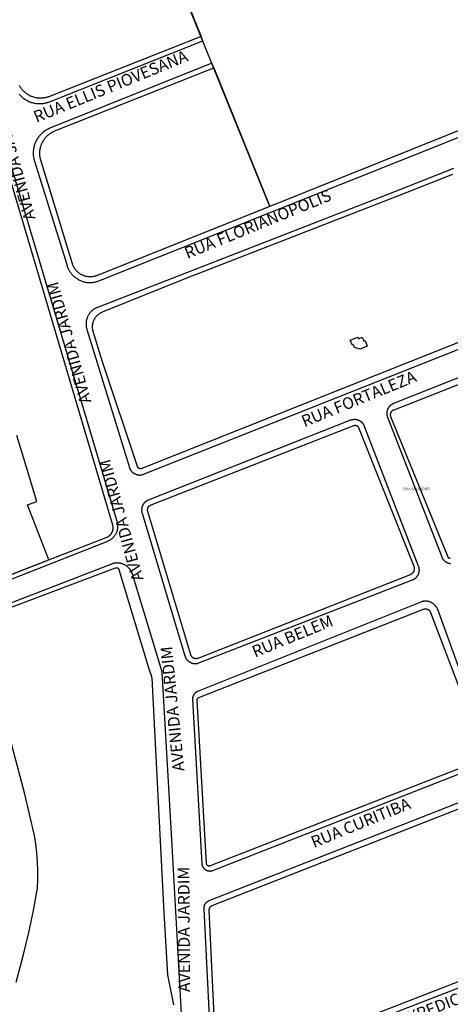
# Model space of a CAD drawing. Units: millimetres. Extents: x 689645 to 706753, y 7639402 to 7643507.
# Drawn here: x 706602 to 706607, y 7641922 to 7641934 of the extents above; entities that cross this region are included whole.
import ezdxf

# ---------------------------------------------------------------- set-up
doc = ezdxf.new("R2010")
doc.units = ezdxf.units.MM
doc.header["$LTSCALE"] = 4
doc.header["$MEASUREMENT"] = 0
for name, color, linetype in [('AREA_SEM_CONSTRUCAO_CTGEO', 7, 'Continuous'), ('MEIO_FIO_CTGEO', 1, 'Continuous'), ('nome_trecho', 7, 'Continuous'), ('OBRA_DE_ARTE_CTGEO', 11, 'Continuous'), ('QUADRA_CTGEO', 7, 'Continuous')]:
    doc.layers.add(name, color=color, linetype=linetype)
doc.styles.get("Standard").update_dxf_attribs({"font": 'arial.ttf', "height": 3})

msp = doc.modelspace()

# ---------------------------------------------------------------- linework, layer by layer
at = {"layer": 'AREA_SEM_CONSTRUCAO_CTGEO'}
msp.add_lwpolyline([(706605.729, 7641930.183), (706605.756, 7641930.115), (706605.672, 7641930.082), (706605.603, 7641930.099), (706605.588, 7641930.138), (706605.574, 7641930.132), (706605.553, 7641930.186), (706605.645, 7641930.222), (706605.651, 7641930.205), (706605.695, 7641930.222), (706605.713, 7641930.177), (706605.729, 7641930.183)], close=True, dxfattribs=at)
at = {"layer": 'MEIO_FIO_CTGEO'}
for points in [[(706600.879, 7641927.094), (706602.672, 7641927.8), (706602.678, 7641927.802), (706602.684, 7641927.805), (706602.69, 7641927.808), (706602.695, 7641927.811), (706602.701, 7641927.814), (706602.707, 7641927.818), (706602.712, 7641927.822), (706602.717, 7641927.825), (706602.723, 7641927.83), (706602.728, 7641927.834), (706602.732, 7641927.838), (706602.737, 7641927.843), (706602.742, 7641927.848), (706602.746, 7641927.853), (706602.75, 7641927.858), (706602.754, 7641927.863), (706602.758, 7641927.868), (706602.762, 7641927.874), (706602.765, 7641927.879), (706602.769, 7641927.885), (706602.772, 7641927.891), (706602.775, 7641927.897), (706602.777, 7641927.903), (706602.78, 7641927.909), (706602.782, 7641927.915), (706602.784, 7641927.921), (706602.786, 7641927.928), (706602.787, 7641927.934), (706602.789, 7641927.94), (706602.79, 7641927.947), (706602.791, 7641927.953), (706602.792, 7641927.96), (706602.792, 7641927.966), (706602.792, 7641927.973), (706602.792, 7641927.98), (706602.792, 7641927.986), (706602.792, 7641927.993), (706602.791, 7641927.999), (706602.79, 7641928.006), (706602.789, 7641928.012), (706602.788, 7641928.019), (706602.786, 7641928.025), (706602.784, 7641928.032), (706600.905, 7641934.327)], [(706601.62, 7641933.112), (706601.627, 7641933.103), (706601.634, 7641933.095), (706601.642, 7641933.088), (706601.65, 7641933.08), (706601.659, 7641933.073), (706601.667, 7641933.066), (706601.676, 7641933.059), (706601.685, 7641933.053), (706601.694, 7641933.047), (706601.704, 7641933.041), (706601.713, 7641933.036), (706601.723, 7641933.031), (706601.733, 7641933.026), (706601.743, 7641933.022), (706601.753, 7641933.018), (706601.764, 7641933.014), (706601.774, 7641933.011), (706601.785, 7641933.008), (706601.796, 7641933.006), (706601.806, 7641933.004), (706601.817, 7641933.002), (706601.828, 7641933.001), (706601.839, 7641933), (706601.85, 7641932.999), (706601.861, 7641932.999), (706601.872, 7641932.999), (706601.883, 7641932.999), (706601.894, 7641933), (706601.905, 7641933.002), (706601.916, 7641933.003), (706601.927, 7641933.005), (706601.938, 7641933.008), (706601.948, 7641933.011), (706601.959, 7641933.014), (706601.969, 7641933.017), (706601.979, 7641933.021), (706603.802, 7641933.744), (706603.78, 7641933.798)], [(706603.931, 7641933.425), (706603.908, 7641933.482), (706601.985, 7641932.706), (706601.975, 7641932.702), (706601.965, 7641932.697), (706601.955, 7641932.692), (706601.945, 7641932.687), (706601.936, 7641932.682), (706601.927, 7641932.676), (706601.918, 7641932.669), (706601.909, 7641932.663), (706601.9, 7641932.656), (706601.892, 7641932.649), (706601.884, 7641932.641), (706601.876, 7641932.633), (706601.868, 7641932.625), (706601.861, 7641932.617), (706601.854, 7641932.609), (706601.848, 7641932.6), (706601.841, 7641932.591), (706601.835, 7641932.582), (706601.829, 7641932.572), (706601.824, 7641932.563), (706601.819, 7641932.553), (706601.814, 7641932.543), (706601.81, 7641932.533), (706601.806, 7641932.523), (706601.802, 7641932.512), (706601.799, 7641932.502), (706601.796, 7641932.491), (706601.794, 7641932.48), (706601.791, 7641932.47), (706601.79, 7641932.459), (706601.788, 7641932.448), (706601.787, 7641932.437), (706601.786, 7641932.426), (706601.786, 7641932.415), (706601.786, 7641932.404), (706601.787, 7641932.393), (706601.787, 7641932.382), (706601.789, 7641932.371), (706601.79, 7641932.36), (706601.792, 7641932.349), (706601.795, 7641932.339), (706601.797, 7641932.328), (706601.8, 7641932.317), (706602.188, 7641931.074), (706602.191, 7641931.064), (706602.194, 7641931.055), (706602.198, 7641931.046), (706602.202, 7641931.037), (706602.207, 7641931.028), (706602.211, 7641931.02), (706602.216, 7641931.011), (706602.221, 7641931.003), (706602.227, 7641930.995), (706602.233, 7641930.987), (706602.239, 7641930.979), (706602.245, 7641930.971), (706602.251, 7641930.964), (706602.258, 7641930.957), (706602.265, 7641930.95), (706602.273, 7641930.944), (706602.28, 7641930.937), (706602.288, 7641930.931), (706602.296, 7641930.925), (706602.304, 7641930.92), (706602.312, 7641930.915), (706602.321, 7641930.91), (706602.329, 7641930.905), (706602.338, 7641930.901), (706602.347, 7641930.896), (706602.356, 7641930.893), (706602.365, 7641930.889), (706602.374, 7641930.886), (706602.384, 7641930.883), (706602.393, 7641930.881), (706602.403, 7641930.879), (706602.413, 7641930.877), (706602.422, 7641930.875), (706602.432, 7641930.874), (706602.442, 7641930.873), (706602.452, 7641930.873), (706602.461, 7641930.873), (706602.471, 7641930.873), (706602.481, 7641930.873), (706602.491, 7641930.874), (706602.501, 7641930.876), (706602.51, 7641930.877), (706602.52, 7641930.879), (706602.529, 7641930.881), (706602.539, 7641930.884), (706602.548, 7641930.886), (706602.558, 7641930.89), (706602.567, 7641930.893), (706609.772, 7641933.769)], [(706606.778, 7641932.228), (706606.078, 7641931.952), (706602.552, 7641930.578), (706602.546, 7641930.576), (706602.539, 7641930.573), (706602.532, 7641930.57), (706602.526, 7641930.566), (706602.519, 7641930.563), (706602.513, 7641930.559), (706602.507, 7641930.555), (706602.501, 7641930.551), (706602.495, 7641930.547), (706602.489, 7641930.542), (706602.484, 7641930.537), (706602.478, 7641930.532), (706602.473, 7641930.527), (706602.468, 7641930.522), (706602.463, 7641930.516), (706602.459, 7641930.51), (706602.454, 7641930.505), (706602.45, 7641930.499), (706602.446, 7641930.493), (706602.442, 7641930.486), (706602.439, 7641930.48), (706602.436, 7641930.473), (706602.433, 7641930.467), (706602.43, 7641930.46), (706602.427, 7641930.453), (706602.425, 7641930.446), (706602.422, 7641930.439), (706602.421, 7641930.432), (706602.419, 7641930.425), (706602.417, 7641930.418), (706602.416, 7641930.411), (706602.415, 7641930.403), (706602.415, 7641930.396), (706602.414, 7641930.389), (706602.414, 7641930.382), (706602.414, 7641930.374), (706602.415, 7641930.367), (706602.415, 7641930.36), (706602.416, 7641930.352), (706602.417, 7641930.345), (706602.419, 7641930.338), (706602.42, 7641930.331), (706602.422, 7641930.324), (706602.424, 7641930.317), (706602.427, 7641930.31), (706602.429, 7641930.303), (706602.929, 7641928.675), (706602.931, 7641928.671), (706602.932, 7641928.667), (706602.934, 7641928.662), (706602.935, 7641928.658), (706602.937, 7641928.655), (706602.939, 7641928.651), (706602.942, 7641928.647), (706602.944, 7641928.643), (706602.946, 7641928.64), (706602.949, 7641928.636), (706602.952, 7641928.633), (706602.954, 7641928.629), (706602.957, 7641928.626), (706602.96, 7641928.623), (706602.963, 7641928.62), (706602.967, 7641928.617), (706602.97, 7641928.614), (706602.973, 7641928.611), (706602.977, 7641928.609), (706602.981, 7641928.606), (706602.984, 7641928.604), (706602.988, 7641928.602), (706602.992, 7641928.6), (706602.996, 7641928.598), (706603, 7641928.596), (706603.004, 7641928.594), (706603.008, 7641928.592), (706603.012, 7641928.591), (706603.016, 7641928.59), (706603.02, 7641928.589), (706603.025, 7641928.588), (706603.029, 7641928.587), (706603.033, 7641928.586), (706603.038, 7641928.586), (706603.042, 7641928.585), (706603.046, 7641928.585), (706603.051, 7641928.585), (706603.055, 7641928.585), (706603.059, 7641928.585), (706603.064, 7641928.586), (706603.068, 7641928.586), (706603.072, 7641928.587), (706603.077, 7641928.588), (706603.081, 7641928.589), (706603.085, 7641928.59), (706603.089, 7641928.591), (706603.093, 7641928.592), (706603.098, 7641928.594), (706607.512, 7641930.348)], [(706609.373, 7641930.747), (706606.067, 7641929.435), (706606.063, 7641929.433), (706606.059, 7641929.431), (706606.055, 7641929.429), (706606.051, 7641929.427), (706606.048, 7641929.425), (706606.044, 7641929.423), (706606.04, 7641929.42), (706606.037, 7641929.417), (706606.033, 7641929.415), (706606.03, 7641929.412), (706606.027, 7641929.409), (706606.024, 7641929.406), (706606.021, 7641929.403), (706606.018, 7641929.399), (706606.015, 7641929.396), (706606.012, 7641929.392), (706606.01, 7641929.389), (706606.007, 7641929.385), (706606.005, 7641929.382), (706606.003, 7641929.378), (706606.001, 7641929.374), (706605.999, 7641929.37), (706605.997, 7641929.366), (706605.995, 7641929.362), (706605.994, 7641929.358), (706605.992, 7641929.353), (706605.991, 7641929.349), (706605.99, 7641929.345), (706605.989, 7641929.341), (706605.989, 7641929.336), (706605.988, 7641929.332), (706605.988, 7641929.327), (706605.987, 7641929.323), (706605.987, 7641929.319), (706605.987, 7641929.314), (706605.987, 7641929.31), (706605.988, 7641929.306), (706605.988, 7641929.301), (706605.989, 7641929.297), (706605.989, 7641929.292), (706605.99, 7641929.288), (706605.991, 7641929.284), (706605.993, 7641929.28), (706605.994, 7641929.275), (706605.995, 7641929.271), (706606.64, 7641927.614), (706606.641, 7641927.609), (706606.643, 7641927.605), (706606.645, 7641927.601), (706606.647, 7641927.597), (706606.649, 7641927.594), (706606.652, 7641927.59), (706606.654, 7641927.586), (706606.657, 7641927.583), (706606.66, 7641927.579), (706606.663, 7641927.576), (706606.666, 7641927.573), (706606.669, 7641927.569), (706606.672, 7641927.566), (706606.675, 7641927.563), (706606.679, 7641927.56), (706606.682, 7641927.558), (706606.686, 7641927.555), (706606.689, 7641927.553), (706606.693, 7641927.55), (706606.697, 7641927.548), (706606.701, 7641927.546), (706606.705, 7641927.544), (706606.709, 7641927.542), (706606.713, 7641927.541), (706606.717, 7641927.539), (706606.721, 7641927.538), (706606.726, 7641927.537), (706606.73, 7641927.536), (706606.734, 7641927.535), (706606.739, 7641927.534), (706606.743, 7641927.533)], [(706605.558, 7641929.236), (706603.154, 7641928.287), (706603.15, 7641928.286), (706603.146, 7641928.284), (706603.142, 7641928.282), (706603.139, 7641928.28), (706603.135, 7641928.278), (706603.131, 7641928.275), (706603.127, 7641928.273), (706603.124, 7641928.27), (706603.12, 7641928.268), (706603.117, 7641928.265), (706603.114, 7641928.262), (706603.111, 7641928.259), (706603.108, 7641928.255), (706603.105, 7641928.252), (706603.102, 7641928.249), (706603.099, 7641928.245), (706603.097, 7641928.242), (706603.094, 7641928.238), (706603.092, 7641928.234), (706603.09, 7641928.231), (706603.088, 7641928.227), (706603.086, 7641928.223), (706603.084, 7641928.219), (706603.082, 7641928.215), (706603.081, 7641928.211), (706603.08, 7641928.206), (706603.078, 7641928.202), (706603.077, 7641928.198), (706603.076, 7641928.194), (706603.076, 7641928.189), (706603.075, 7641928.185), (706603.075, 7641928.181), (706603.074, 7641928.176), (706603.074, 7641928.172), (706603.074, 7641928.167), (706603.074, 7641928.163), (706603.074, 7641928.159), (706603.075, 7641928.154), (706603.075, 7641928.15), (706603.076, 7641928.146), (706603.077, 7641928.141), (706603.078, 7641928.137), (706603.079, 7641928.133), (706603.588, 7641926.435), (706603.59, 7641926.43), (706603.591, 7641926.426), (706603.593, 7641926.422), (706603.594, 7641926.418), (706603.596, 7641926.414), (706603.598, 7641926.41), (706603.6, 7641926.407), (706603.603, 7641926.403), (706603.605, 7641926.399), (706603.608, 7641926.396), (706603.61, 7641926.392), (706603.613, 7641926.389), (706603.616, 7641926.386), (706603.619, 7641926.382), (706603.622, 7641926.379), (706603.625, 7641926.376), (706603.628, 7641926.374), (706603.632, 7641926.371), (706603.635, 7641926.368), (706603.639, 7641926.366), (706603.643, 7641926.363), (706603.646, 7641926.361), (706603.65, 7641926.359), (706603.654, 7641926.357), (706603.658, 7641926.355), (706603.662, 7641926.353), (706603.666, 7641926.352), (706603.67, 7641926.35), (706603.674, 7641926.349), (706603.679, 7641926.348), (706603.683, 7641926.347), (706603.687, 7641926.346), (706603.691, 7641926.345), (706603.696, 7641926.345), (706603.7, 7641926.344), (706603.704, 7641926.344), (706603.709, 7641926.344), (706603.713, 7641926.344), (706603.717, 7641926.344), (706603.722, 7641926.345), (706603.726, 7641926.345), (706603.73, 7641926.346), (706603.735, 7641926.346), (706603.739, 7641926.347), (706603.743, 7641926.348), (706603.747, 7641926.35), (706603.752, 7641926.351), (706603.756, 7641926.353), (706606.293, 7641927.339), (706606.297, 7641927.341), (706606.301, 7641927.342), (706606.305, 7641927.344), (706606.309, 7641927.347), (706606.313, 7641927.349), (706606.316, 7641927.351), (706606.32, 7641927.354), (706606.324, 7641927.356), (706606.327, 7641927.359), (706606.33, 7641927.362), (706606.334, 7641927.365), (706606.337, 7641927.368), (706606.34, 7641927.371), (706606.343, 7641927.374), (706606.346, 7641927.378), (706606.348, 7641927.381), (706606.351, 7641927.385), (706606.353, 7641927.389), (706606.356, 7641927.392), (706606.358, 7641927.396), (706606.36, 7641927.4), (706606.362, 7641927.404), (706606.364, 7641927.408), (706606.365, 7641927.412), (706606.367, 7641927.416), (706606.368, 7641927.421), (706606.369, 7641927.425), (706606.371, 7641927.429), (706606.371, 7641927.434), (706606.372, 7641927.438), (706606.373, 7641927.442), (706606.373, 7641927.447), (706606.374, 7641927.451), (706606.374, 7641927.456), (706606.374, 7641927.46), (706606.373, 7641927.464), (706606.373, 7641927.469), (706606.373, 7641927.473), (706606.372, 7641927.478), (706606.371, 7641927.482), (706606.37, 7641927.486), (706606.369, 7641927.491), (706606.368, 7641927.495), (706606.367, 7641927.499), (706606.365, 7641927.503), (706605.723, 7641929.163), (706605.721, 7641929.168), (706605.72, 7641929.171), (706605.718, 7641929.175), (706605.716, 7641929.179), (706605.713, 7641929.183), (706605.711, 7641929.187), (706605.709, 7641929.19), (706605.706, 7641929.194), (706605.703, 7641929.197), (706605.701, 7641929.201), (706605.698, 7641929.204), (706605.695, 7641929.207), (706605.692, 7641929.21), (706605.688, 7641929.213), (706605.685, 7641929.216), (706605.682, 7641929.218), (706605.678, 7641929.221), (706605.675, 7641929.223), (706605.671, 7641929.226), (706605.667, 7641929.228), (706605.663, 7641929.23), (706605.659, 7641929.232), (706605.655, 7641929.234), (706605.651, 7641929.235), (706605.647, 7641929.237), (706605.643, 7641929.238), (706605.639, 7641929.24), (706605.635, 7641929.241), (706605.631, 7641929.242), (706605.626, 7641929.243), (706605.622, 7641929.243), (706605.618, 7641929.244), (706605.613, 7641929.244), (706605.609, 7641929.244), (706605.605, 7641929.244), (706605.6, 7641929.244), (706605.596, 7641929.244), (706605.592, 7641929.244), (706605.587, 7641929.243), (706605.583, 7641929.243), (706605.579, 7641929.242), (706605.575, 7641929.241), (706605.57, 7641929.24), (706605.566, 7641929.238), (706605.562, 7641929.237), (706605.558, 7641929.236)], [(706603.596, 7641921.328), (706603.438, 7641924.183), (706603.318, 7641926.242), (706603.317, 7641926.244), (706603.317, 7641926.247), (706603.317, 7641926.249), (706603.316, 7641926.251), (706603.316, 7641926.253), (706603.316, 7641926.255), (706603.315, 7641926.257), (706602.966, 7641927.405), (706602.964, 7641927.411), (706602.962, 7641927.417), (706602.96, 7641927.423), (706602.957, 7641927.429), (706602.954, 7641927.435), (706602.951, 7641927.441), (706602.948, 7641927.446), (706602.944, 7641927.452), (706602.941, 7641927.457), (706602.937, 7641927.463), (706602.933, 7641927.468), (706602.929, 7641927.473), (706602.924, 7641927.478), (706602.92, 7641927.482), (706602.915, 7641927.487), (706602.911, 7641927.491), (706602.906, 7641927.496), (706602.901, 7641927.5), (706602.895, 7641927.504), (706602.89, 7641927.507), (706602.884, 7641927.511), (706602.879, 7641927.514), (706602.873, 7641927.517), (706602.867, 7641927.52), (706602.861, 7641927.523), (706602.855, 7641927.526), (706602.849, 7641927.528), (706602.843, 7641927.53), (706602.837, 7641927.532), (706602.831, 7641927.534), (706602.824, 7641927.535), (706602.818, 7641927.537), (706602.811, 7641927.538), (706602.805, 7641927.538), (706602.798, 7641927.539), (706602.792, 7641927.539), (706602.785, 7641927.54), (706602.779, 7641927.54), (706602.772, 7641927.539), (706602.766, 7641927.539), (706602.759, 7641927.538), (706602.753, 7641927.537), (706602.746, 7641927.536), (706602.74, 7641927.535), (706602.734, 7641927.533), (706602.727, 7641927.531), (706602.721, 7641927.529), (706602.715, 7641927.527), (706596.864, 7641925.264)], [(706606.391, 7641927.075), (706603.739, 7641926.012), (706603.736, 7641926.011), (706603.733, 7641926.009), (706603.73, 7641926.008), (706603.727, 7641926.006), (706603.724, 7641926.004), (706603.722, 7641926.003), (706603.719, 7641926.001), (706603.716, 7641925.999), (706603.714, 7641925.997), (706603.711, 7641925.995), (706603.709, 7641925.992), (706603.706, 7641925.99), (706603.704, 7641925.988), (706603.702, 7641925.985), (706603.7, 7641925.983), (706603.698, 7641925.98), (706603.696, 7641925.977), (706603.694, 7641925.975), (706603.692, 7641925.972), (706603.691, 7641925.969), (706603.689, 7641925.966), (706603.688, 7641925.963), (706603.686, 7641925.96), (706603.685, 7641925.957), (706603.684, 7641925.954), (706603.683, 7641925.951), (706603.682, 7641925.947), (706603.681, 7641925.944), (706603.681, 7641925.941), (706603.68, 7641925.938), (706603.68, 7641925.934), (706603.68, 7641925.931), (706603.679, 7641925.928), (706603.679, 7641925.925), (706603.679, 7641925.921), (706603.679, 7641925.918), (706603.79, 7641923.966), (706603.791, 7641923.963), (706603.791, 7641923.96), (706603.791, 7641923.957), (706603.792, 7641923.953), (706603.793, 7641923.95), (706603.794, 7641923.947), (706603.795, 7641923.944), (706603.796, 7641923.941), (706603.797, 7641923.938), (706603.798, 7641923.935), (706603.8, 7641923.932), (706603.801, 7641923.929), (706603.803, 7641923.926), (706603.804, 7641923.923), (706603.806, 7641923.92), (706603.808, 7641923.918), (706603.81, 7641923.915), (706603.812, 7641923.912), (706603.814, 7641923.91), (706603.817, 7641923.908), (706603.819, 7641923.905), (706603.821, 7641923.903), (706603.824, 7641923.901), (706603.826, 7641923.899), (706603.829, 7641923.897), (706603.832, 7641923.895), (706603.835, 7641923.893), (706603.837, 7641923.891), (706603.84, 7641923.89), (706603.843, 7641923.888), (706603.846, 7641923.887), (706603.849, 7641923.885), (706603.852, 7641923.884), (706603.855, 7641923.883), (706603.858, 7641923.882), (706603.862, 7641923.881), (706603.865, 7641923.881), (706603.868, 7641923.88), (706603.871, 7641923.879), (706603.875, 7641923.879), (706603.878, 7641923.879), (706603.881, 7641923.878), (706603.885, 7641923.878), (706603.888, 7641923.878), (706603.891, 7641923.879), (706603.894, 7641923.879), (706603.898, 7641923.879), (706603.901, 7641923.88), (706603.904, 7641923.88), (706603.907, 7641923.881), (706603.911, 7641923.882), (706603.914, 7641923.883), (706603.917, 7641923.884), (706603.92, 7641923.885), (706607.173, 7641925.159)], [(706607.218, 7641925.259), (706606.592, 7641926.986), (706606.59, 7641926.991), (706606.588, 7641926.996), (706606.586, 7641927.001), (706606.583, 7641927.005), (706606.581, 7641927.01), (706606.578, 7641927.014), (706606.575, 7641927.019), (706606.572, 7641927.023), (706606.569, 7641927.027), (706606.565, 7641927.032), (706606.562, 7641927.036), (706606.558, 7641927.039), (706606.554, 7641927.043), (706606.55, 7641927.047), (706606.546, 7641927.05), (706606.542, 7641927.054), (706606.538, 7641927.057), (706606.533, 7641927.06), (706606.529, 7641927.063), (706606.524, 7641927.065), (706606.52, 7641927.068), (706606.515, 7641927.07), (706606.51, 7641927.073), (706606.505, 7641927.075), (706606.5, 7641927.077), (706606.495, 7641927.078), (706606.49, 7641927.08), (706606.485, 7641927.081), (706606.48, 7641927.082), (706606.474, 7641927.083), (706606.469, 7641927.084), (706606.464, 7641927.085), (706606.459, 7641927.085), (706606.453, 7641927.086), (706606.448, 7641927.086), (706606.443, 7641927.086), (706606.437, 7641927.086), (706606.432, 7641927.085), (706606.427, 7641927.084), (706606.421, 7641927.084), (706606.416, 7641927.083), (706606.411, 7641927.082), (706606.406, 7641927.08), (706606.401, 7641927.079), (706606.396, 7641927.077), (706606.391, 7641927.075)], [(706610.886, 7641926.277), (706603.873, 7641923.523), (706603.87, 7641923.522), (706603.867, 7641923.521), (706603.864, 7641923.519), (706603.861, 7641923.518), (706603.858, 7641923.516), (706603.856, 7641923.514), (706603.853, 7641923.512), (706603.85, 7641923.51), (706603.848, 7641923.508), (706603.845, 7641923.506), (706603.842, 7641923.504), (706603.84, 7641923.501), (706603.838, 7641923.499), (706603.835, 7641923.497), (706603.833, 7641923.494), (706603.831, 7641923.491), (706603.829, 7641923.489), (706603.827, 7641923.486), (706603.826, 7641923.483), (706603.824, 7641923.48), (706603.822, 7641923.477), (706603.821, 7641923.474), (706603.82, 7641923.471), (706603.818, 7641923.468), (706603.817, 7641923.465), (706603.816, 7641923.462), (706603.815, 7641923.458), (706603.814, 7641923.455), (706603.814, 7641923.452), (706603.813, 7641923.448), (706603.813, 7641923.445), (706603.812, 7641923.442), (706603.812, 7641923.438), (706603.812, 7641923.435), (706603.812, 7641923.432), (706603.812, 7641923.428), (706603.909, 7641921.503)], [(706604.052, 7641921.41), (706609.815, 7641923.642)]]:
    msp.add_lwpolyline(points, dxfattribs=at)
at = {"layer": 'OBRA_DE_ARTE_CTGEO'}
msp.add_lwpolyline([(706601.096, 7641927.238), (706601.971, 7641927.576), (706601.718, 7641928.231), (706601.828, 7641928.272), (706601.702, 7641928.689), (706601.593, 7641929.053)], dxfattribs=at)
msp.add_lwpolyline([(706601.096, 7641927.238), (706601.971, 7641927.576), (706601.718, 7641928.231), (706601.828, 7641928.272), (706601.702, 7641928.689), (706601.593, 7641929.053)], dxfattribs=at)
at = {"layer": 'QUADRA_CTGEO'}
for points in [[(706603.119, 7641935.43), (706603.78, 7641933.798), (706601.979, 7641933.084), (706601.969, 7641933.081), (706601.96, 7641933.077), (706601.95, 7641933.075), (706601.941, 7641933.072), (706601.931, 7641933.07), (706601.921, 7641933.068), (706601.912, 7641933.067), (706601.902, 7641933.065), (706601.892, 7641933.065), (706601.882, 7641933.064), (706601.872, 7641933.064), (706601.862, 7641933.064), (706601.852, 7641933.065), (706601.842, 7641933.066), (706601.832, 7641933.067), (706601.823, 7641933.069), (706601.813, 7641933.07), (706601.803, 7641933.073), (706601.794, 7641933.075), (706601.784, 7641933.078), (706601.775, 7641933.082), (706601.766, 7641933.085), (706601.756, 7641933.089), (706601.747, 7641933.093), (706601.739, 7641933.098), (706601.73, 7641933.103), (706601.721, 7641933.108), (706601.713, 7641933.113), (706601.705, 7641933.119), (706601.697, 7641933.125), (706601.689, 7641933.131), (706601.682, 7641933.138), (706601.675, 7641933.144), (706601.668, 7641933.151), (706601.661, 7641933.159), (706601.654, 7641933.166), (706601.648, 7641933.174), (706601.642, 7641933.182), (706601.636, 7641933.19), (706601.631, 7641933.198), (706601.626, 7641933.207), (706601.621, 7641933.215)], [(706607.969, 7641933.13), (706604.598, 7641931.778), (706603.469, 7641934.567)], [(706600.851, 7641934.319), (706602.727, 7641927.993), (706602.728, 7641927.989), (706602.729, 7641927.985), (706602.73, 7641927.98), (706602.731, 7641927.976), (706602.732, 7641927.972), (706602.732, 7641927.967), (706602.732, 7641927.963), (706602.732, 7641927.959), (706602.732, 7641927.954), (706602.732, 7641927.95), (706602.732, 7641927.945), (706602.731, 7641927.941), (706602.731, 7641927.937), (706602.73, 7641927.932), (706602.729, 7641927.928), (706602.728, 7641927.924), (706602.727, 7641927.919), (706602.725, 7641927.915), (706602.724, 7641927.911), (706602.722, 7641927.907), (706602.72, 7641927.903), (706602.718, 7641927.899), (706602.716, 7641927.895), (706602.714, 7641927.891), (706602.712, 7641927.888), (706602.709, 7641927.884), (706602.707, 7641927.88), (706602.704, 7641927.877), (706602.701, 7641927.874), (706602.698, 7641927.87), (706602.695, 7641927.867), (706602.692, 7641927.864), (706602.689, 7641927.861), (706602.685, 7641927.858), (706602.682, 7641927.856), (706602.678, 7641927.853), (706602.675, 7641927.851), (706602.671, 7641927.848), (706602.667, 7641927.846), (706602.663, 7641927.844), (706602.659, 7641927.842), (706602.655, 7641927.84), (706602.651, 7641927.839), (706601.096, 7641927.238)], [(706607.447, 7641930.403), (706603.077, 7641928.662), (706603.075, 7641928.661), (706603.074, 7641928.661), (706603.073, 7641928.661), (706603.072, 7641928.66), (706603.07, 7641928.66), (706603.069, 7641928.66), (706603.068, 7641928.66), (706603.066, 7641928.659), (706603.065, 7641928.659), (706603.064, 7641928.659), (706603.062, 7641928.659), (706603.061, 7641928.659), (706603.06, 7641928.659), (706603.058, 7641928.659), (706603.057, 7641928.66), (706603.056, 7641928.66), (706603.055, 7641928.66), (706603.053, 7641928.66), (706603.052, 7641928.661), (706603.051, 7641928.661), (706603.049, 7641928.661), (706603.048, 7641928.662), (706603.047, 7641928.662), (706603.046, 7641928.663), (706603.045, 7641928.664), (706603.044, 7641928.664), (706603.042, 7641928.665), (706603.041, 7641928.666), (706603.04, 7641928.666), (706603.039, 7641928.667), (706603.038, 7641928.668), (706603.037, 7641928.669), (706603.036, 7641928.67), (706603.035, 7641928.671), (706603.034, 7641928.672), (706603.033, 7641928.673), (706603.033, 7641928.674), (706603.032, 7641928.675), (706603.031, 7641928.676), (706603.03, 7641928.677), (706603.03, 7641928.678), (706603.029, 7641928.679), (706603.028, 7641928.68), (706603.028, 7641928.682), (706603.027, 7641928.683), (706603.027, 7641928.684), (706603.026, 7641928.685), (706602.606, 7641929.943), (706602.499, 7641930.29), (706602.497, 7641930.297), (706602.496, 7641930.303), (706602.494, 7641930.31), (706602.493, 7641930.316), (706602.492, 7641930.323), (706602.491, 7641930.329), (706602.491, 7641930.336), (706602.491, 7641930.342), (706602.491, 7641930.349), (706602.491, 7641930.356), (706602.491, 7641930.362), (706602.492, 7641930.369), (706602.493, 7641930.375), (706602.494, 7641930.382), (706602.495, 7641930.388), (706602.497, 7641930.395), (706602.498, 7641930.401), (706602.5, 7641930.407), (706602.503, 7641930.413), (706602.505, 7641930.42), (706602.508, 7641930.426), (706602.51, 7641930.432), (706602.513, 7641930.437), (706602.517, 7641930.443), (706602.52, 7641930.449), (706602.524, 7641930.454), (706602.528, 7641930.46), (706602.532, 7641930.465), (706602.536, 7641930.47), (706602.54, 7641930.475), (706602.545, 7641930.48), (706602.549, 7641930.484), (706602.554, 7641930.489), (706602.559, 7641930.493), (706602.564, 7641930.497), (706602.57, 7641930.501), (706602.575, 7641930.505), (706602.581, 7641930.509), (706602.586, 7641930.512), (706602.592, 7641930.515), (706602.598, 7641930.518), (706602.604, 7641930.521), (706602.61, 7641930.523), (706603.605, 7641930.924), (706606.1, 7641931.897), (706606.773, 7641932.162)], [(706606.742, 7641927.59), (706606.741, 7641927.59), (706606.74, 7641927.59), (706606.739, 7641927.591), (706606.738, 7641927.591), (706606.737, 7641927.591), (706606.736, 7641927.591), (706606.735, 7641927.592), (706606.734, 7641927.592), (706606.733, 7641927.593), (706606.732, 7641927.593), (706606.731, 7641927.594), (706606.73, 7641927.594), (706606.729, 7641927.595), (706606.728, 7641927.595), (706606.727, 7641927.596), (706606.726, 7641927.597), (706606.725, 7641927.597), (706606.724, 7641927.598), (706606.724, 7641927.599), (706606.723, 7641927.6), (706606.722, 7641927.6), (706606.721, 7641927.601), (706606.721, 7641927.602), (706606.72, 7641927.603), (706606.719, 7641927.604), (706606.719, 7641927.605), (706606.718, 7641927.606), (706606.718, 7641927.607), (706606.717, 7641927.608), (706606.717, 7641927.609), (706606.716, 7641927.61), (706606.037, 7641929.278), (706606.036, 7641929.28), (706606.036, 7641929.282), (706606.035, 7641929.284), (706606.034, 7641929.287), (706606.034, 7641929.289), (706606.033, 7641929.291), (706606.033, 7641929.293), (706606.033, 7641929.295), (706606.033, 7641929.297), (706606.032, 7641929.3), (706606.032, 7641929.302), (706606.032, 7641929.304), (706606.033, 7641929.306), (706606.033, 7641929.308), (706606.033, 7641929.31), (706606.033, 7641929.313), (706606.034, 7641929.315), (706606.034, 7641929.317), (706606.035, 7641929.319), (706606.035, 7641929.321), (706606.036, 7641929.323), (706606.037, 7641929.325), (706606.038, 7641929.327), (706606.038, 7641929.329), (706606.039, 7641929.331), (706606.04, 7641929.333), (706606.041, 7641929.335), (706606.043, 7641929.337), (706606.044, 7641929.339), (706606.045, 7641929.34), (706606.047, 7641929.342), (706606.048, 7641929.344), (706606.049, 7641929.345), (706606.051, 7641929.347), (706606.052, 7641929.349), (706606.054, 7641929.35), (706606.056, 7641929.351), (706606.057, 7641929.353), (706606.059, 7641929.354), (706606.061, 7641929.355), (706606.063, 7641929.356), (706606.065, 7641929.358), (706606.067, 7641929.359), (706606.069, 7641929.36), (706606.071, 7641929.361), (706606.073, 7641929.361), (706609.438, 7641930.687)], [(706601.187, 7641926.886), (706602.764, 7641927.482), (706602.765, 7641927.483), (706602.766, 7641927.483), (706602.767, 7641927.483), (706602.768, 7641927.484), (706602.769, 7641927.484), (706602.77, 7641927.484), (706602.771, 7641927.484), (706602.772, 7641927.484), (706602.774, 7641927.484), (706602.775, 7641927.484), (706602.776, 7641927.484), (706602.777, 7641927.484), (706602.778, 7641927.484), (706602.779, 7641927.484), (706602.78, 7641927.484), (706602.781, 7641927.484), (706602.782, 7641927.484), (706602.783, 7641927.483), (706602.784, 7641927.483), (706602.786, 7641927.483), (706602.787, 7641927.482), (706602.788, 7641927.482), (706602.789, 7641927.481), (706602.79, 7641927.481), (706602.791, 7641927.48), (706602.792, 7641927.48), (706602.792, 7641927.479), (706602.793, 7641927.479), (706602.794, 7641927.478), (706602.795, 7641927.477), (706602.796, 7641927.477), (706602.797, 7641927.476), (706602.798, 7641927.475), (706602.798, 7641927.474), (706602.799, 7641927.473), (706602.8, 7641927.473), (706602.801, 7641927.472), (706602.801, 7641927.471), (706602.802, 7641927.47), (706602.802, 7641927.469), (706602.803, 7641927.468), (706602.803, 7641927.467), (706602.804, 7641927.466), (706602.804, 7641927.465), (706602.805, 7641927.464), (706602.805, 7641927.463), (706602.805, 7641927.462), (706603.161, 7641926.283), (706603.191, 7641926.189), (706603.191, 7641926.187), (706603.192, 7641926.185), (706603.192, 7641926.183), (706603.193, 7641926.181), (706603.193, 7641926.179), (706603.193, 7641926.177), (706603.193, 7641926.175), (706603.194, 7641926.173), (706603.226, 7641925.547), (706603.226, 7641925.547), (706603.34, 7641923.387), (706603.383, 7641922.645), (706603.452, 7641922.29)], [(706607.137, 7641925.208), (706603.89, 7641923.939), (706603.889, 7641923.938), (706603.888, 7641923.938), (706603.887, 7641923.938), (706603.886, 7641923.938), (706603.884, 7641923.937), (706603.883, 7641923.937), (706603.882, 7641923.937), (706603.881, 7641923.937), (706603.88, 7641923.937), (706603.879, 7641923.937), (706603.878, 7641923.937), (706603.877, 7641923.937), (706603.876, 7641923.937), (706603.875, 7641923.937), (706603.873, 7641923.937), (706603.872, 7641923.937), (706603.871, 7641923.937), (706603.87, 7641923.938), (706603.869, 7641923.938), (706603.868, 7641923.938), (706603.867, 7641923.939), (706603.866, 7641923.939), (706603.865, 7641923.94), (706603.864, 7641923.94), (706603.863, 7641923.941), (706603.862, 7641923.941), (706603.861, 7641923.942), (706603.86, 7641923.942), (706603.859, 7641923.943), (706603.858, 7641923.944), (706603.858, 7641923.944), (706603.857, 7641923.945), (706603.856, 7641923.946), (706603.855, 7641923.947), (706603.854, 7641923.947), (706603.854, 7641923.948), (706603.853, 7641923.949), (706603.852, 7641923.95), (706603.852, 7641923.951), (706603.851, 7641923.952), (706603.851, 7641923.953), (706603.85, 7641923.954), (706603.85, 7641923.955), (706603.849, 7641923.956), (706603.849, 7641923.957), (706603.848, 7641923.958), (706603.848, 7641923.959), (706603.848, 7641923.96), (706603.847, 7641923.961), (706603.847, 7641923.962), (706603.847, 7641923.963), (706603.847, 7641923.964), (706603.847, 7641923.965), (706603.847, 7641923.967), (706603.735, 7641925.91), (706603.735, 7641925.911), (706603.735, 7641925.912), (706603.735, 7641925.913), (706603.735, 7641925.914), (706603.735, 7641925.915), (706603.735, 7641925.916), (706603.735, 7641925.917), (706603.736, 7641925.918), (706603.736, 7641925.919), (706603.736, 7641925.921), (706603.737, 7641925.922), (706603.737, 7641925.923), (706603.737, 7641925.924), (706603.738, 7641925.925), (706603.738, 7641925.926), (706603.739, 7641925.927), (706603.739, 7641925.928), (706603.74, 7641925.929), (706603.741, 7641925.929), (706603.741, 7641925.93), (706603.742, 7641925.931), (706603.743, 7641925.932), (706603.743, 7641925.933), (706603.744, 7641925.934), (706603.745, 7641925.935), (706603.746, 7641925.935), (706603.746, 7641925.936), (706603.747, 7641925.937), (706603.748, 7641925.937), (706603.749, 7641925.938), (706603.75, 7641925.939), (706603.751, 7641925.939), (706603.752, 7641925.94), (706603.753, 7641925.94), (706603.754, 7641925.941), (706603.755, 7641925.941), (706606.424, 7641926.99), (706606.424, 7641926.99), (706606.426, 7641926.991), (706606.428, 7641926.991), (706606.43, 7641926.992), (706606.432, 7641926.993), (706606.435, 7641926.993), (706606.437, 7641926.993), (706606.439, 7641926.994), (706606.441, 7641926.994), (706606.443, 7641926.994), (706606.445, 7641926.994), (706606.448, 7641926.994), (706606.45, 7641926.994), (706606.452, 7641926.994), (706606.454, 7641926.994), (706606.456, 7641926.994), (706606.458, 7641926.993), (706606.461, 7641926.993), (706606.463, 7641926.992), (706606.465, 7641926.992), (706606.467, 7641926.991), (706606.469, 7641926.991), (706606.471, 7641926.99), (706606.473, 7641926.989), (706606.475, 7641926.988), (706606.477, 7641926.987), (706606.479, 7641926.986), (706606.481, 7641926.985), (706606.483, 7641926.984), (706606.484, 7641926.982), (706606.486, 7641926.981), (706606.488, 7641926.98), (706606.489, 7641926.978), (706606.491, 7641926.977), (706606.493, 7641926.975), (706606.494, 7641926.974), (706606.496, 7641926.972), (706606.497, 7641926.97), (706606.498, 7641926.969), (706606.5, 7641926.967), (706606.501, 7641926.965), (706606.502, 7641926.963), (706606.503, 7641926.961), (706606.504, 7641926.959), (706606.505, 7641926.957), (706606.506, 7641926.955), (706606.507, 7641926.953), (706607.155, 7641925.249)], [(706603.968, 7641921.493), (706603.878, 7641923.413), (706603.878, 7641923.415), (706603.878, 7641923.417), (706603.878, 7641923.419), (706603.878, 7641923.421), (706603.879, 7641923.423), (706603.879, 7641923.425), (706603.879, 7641923.427), (706603.88, 7641923.429), (706603.88, 7641923.431), (706603.881, 7641923.433), (706603.881, 7641923.435), (706603.882, 7641923.436), (706603.883, 7641923.438), (706603.883, 7641923.44), (706603.884, 7641923.442), (706603.885, 7641923.444), (706603.886, 7641923.445), (706603.887, 7641923.447), (706603.888, 7641923.449), (706603.89, 7641923.45), (706603.891, 7641923.452), (706603.892, 7641923.453), (706603.893, 7641923.455), (706603.895, 7641923.456), (706603.896, 7641923.458), (706603.898, 7641923.459), (706603.899, 7641923.46), (706603.901, 7641923.461), (706603.902, 7641923.463), (706603.904, 7641923.464), (706603.906, 7641923.465), (706603.907, 7641923.466), (706603.909, 7641923.467), (706603.911, 7641923.468), (706603.913, 7641923.468), (706603.914, 7641923.469), (706610.91, 7641926.216)], [(706601.582, 7641922.557), (706601.672, 7641922.888), (706601.734, 7641923.148), (706601.789, 7641923.41), (706601.837, 7641923.674), (706601.841, 7641923.778), (706601.841, 7641923.883), (706601.837, 7641923.988), (706601.829, 7641924.093), (706601.818, 7641924.197), (706601.803, 7641924.301), (706601.681, 7641924.806), (706601.368, 7641925.971)], [(706609.771, 7641923.702), (706604.012, 7641921.465)]]:
    msp.add_lwpolyline(points, dxfattribs=at)
for points in [[(706604.598, 7641931.778), (706602.547, 7641930.956), (706602.54, 7641930.953), (706602.533, 7641930.951), (706602.525, 7641930.948), (706602.518, 7641930.947), (706602.51, 7641930.945), (706602.503, 7641930.943), (706602.495, 7641930.942), (706602.488, 7641930.941), (706602.48, 7641930.941), (706602.472, 7641930.94), (706602.465, 7641930.94), (706602.457, 7641930.94), (706602.449, 7641930.94), (706602.442, 7641930.941), (706602.434, 7641930.942), (706602.427, 7641930.943), (706602.419, 7641930.945), (706602.412, 7641930.946), (706602.404, 7641930.948), (706602.397, 7641930.95), (706602.39, 7641930.953), (706602.382, 7641930.956), (706602.375, 7641930.959), (706602.368, 7641930.962), (706602.362, 7641930.965), (706602.355, 7641930.969), (706602.348, 7641930.973), (706602.342, 7641930.977), (706602.335, 7641930.981), (706602.329, 7641930.986), (706602.323, 7641930.991), (706602.317, 7641930.996), (706602.312, 7641931.001), (706602.306, 7641931.006), (706602.301, 7641931.012), (706602.296, 7641931.017), (706602.291, 7641931.023), (706602.286, 7641931.029), (706602.282, 7641931.036), (706602.277, 7641931.042), (706602.273, 7641931.048), (706602.27, 7641931.055), (706602.266, 7641931.062), (706602.263, 7641931.069), (706602.26, 7641931.076), (706602.257, 7641931.083), (706602.254, 7641931.09), (706602.252, 7641931.097), (706601.877, 7641932.326), (706601.874, 7641932.336), (706601.872, 7641932.345), (706601.87, 7641932.355), (706601.868, 7641932.365), (706601.866, 7641932.374), (706601.865, 7641932.384), (706601.865, 7641932.394), (706601.864, 7641932.404), (706601.864, 7641932.414), (706601.865, 7641932.424), (706601.865, 7641932.434), (706601.866, 7641932.443), (706601.868, 7641932.453), (706601.869, 7641932.463), (706601.871, 7641932.473), (706601.874, 7641932.482), (706601.876, 7641932.492), (706601.879, 7641932.501), (706601.883, 7641932.511), (706601.886, 7641932.52), (706601.89, 7641932.529), (706601.895, 7641932.538), (706601.899, 7641932.547), (706601.904, 7641932.555), (706601.909, 7641932.564), (706601.915, 7641932.572), (706601.921, 7641932.58), (706601.927, 7641932.588), (706601.933, 7641932.595), (706601.939, 7641932.603), (706601.946, 7641932.61), (706601.953, 7641932.617), (706601.961, 7641932.624), (706601.968, 7641932.63), (706601.976, 7641932.636), (706601.984, 7641932.642), (706601.992, 7641932.648), (706602, 7641932.653), (706602.009, 7641932.658), (706602.018, 7641932.663), (706602.026, 7641932.667), (706602.035, 7641932.671), (706602.045, 7641932.675), (706603.931, 7641933.425), (706604.598, 7641931.778)], [(706605.595, 7641929.173), (706605.596, 7641929.174), (706605.598, 7641929.174), (706605.599, 7641929.175), (706605.601, 7641929.175), (706605.602, 7641929.175), (706605.604, 7641929.176), (706605.605, 7641929.176), (706605.607, 7641929.176), (706605.608, 7641929.176), (706605.61, 7641929.176), (706605.611, 7641929.176), (706605.613, 7641929.176), (706605.614, 7641929.176), (706605.616, 7641929.176), (706605.617, 7641929.176), (706605.619, 7641929.175), (706605.62, 7641929.175), (706605.622, 7641929.175), (706605.623, 7641929.174), (706605.625, 7641929.174), (706605.626, 7641929.173), (706605.628, 7641929.173), (706605.629, 7641929.172), (706605.631, 7641929.172), (706605.632, 7641929.171), (706605.633, 7641929.17), (706605.635, 7641929.169), (706605.636, 7641929.168), (706605.637, 7641929.167), (706605.638, 7641929.167), (706605.64, 7641929.166), (706605.641, 7641929.165), (706605.642, 7641929.163), (706605.643, 7641929.162), (706605.644, 7641929.161), (706605.645, 7641929.16), (706605.646, 7641929.159), (706605.647, 7641929.158), (706605.648, 7641929.156), (706605.649, 7641929.155), (706605.649, 7641929.154), (706605.65, 7641929.152), (706605.651, 7641929.151), (706605.652, 7641929.15), (706605.652, 7641929.148), (706606.308, 7641927.501), (706606.309, 7641927.498), (706606.31, 7641927.496), (706606.31, 7641927.493), (706606.311, 7641927.49), (706606.312, 7641927.488), (706606.312, 7641927.485), (706606.313, 7641927.482), (706606.313, 7641927.48), (706606.313, 7641927.477), (706606.313, 7641927.474), (706606.313, 7641927.472), (706606.313, 7641927.469), (706606.313, 7641927.466), (706606.313, 7641927.463), (706606.313, 7641927.461), (706606.312, 7641927.458), (706606.312, 7641927.455), (706606.311, 7641927.453), (706606.31, 7641927.45), (706606.31, 7641927.448), (706606.309, 7641927.445), (706606.308, 7641927.442), (706606.307, 7641927.44), (706606.306, 7641927.437), (706606.304, 7641927.435), (706606.303, 7641927.433), (706606.302, 7641927.43), (706606.3, 7641927.428), (706606.299, 7641927.426), (706606.297, 7641927.423), (706606.296, 7641927.421), (706606.294, 7641927.419), (706606.292, 7641927.417), (706606.29, 7641927.415), (706606.288, 7641927.413), (706606.286, 7641927.412), (706606.284, 7641927.41), (706606.282, 7641927.408), (706606.28, 7641927.407), (706606.277, 7641927.405), (706606.275, 7641927.404), (706606.273, 7641927.402), (706606.27, 7641927.401), (706606.268, 7641927.4), (706606.266, 7641927.399), (706606.263, 7641927.398), (706603.743, 7641926.406), (706603.741, 7641926.405), (706603.739, 7641926.405), (706603.737, 7641926.404), (706603.735, 7641926.403), (706603.733, 7641926.403), (706603.731, 7641926.403), (706603.729, 7641926.402), (706603.726, 7641926.402), (706603.724, 7641926.402), (706603.722, 7641926.402), (706603.72, 7641926.402), (706603.718, 7641926.402), (706603.715, 7641926.402), (706603.713, 7641926.402), (706603.711, 7641926.402), (706603.709, 7641926.403), (706603.707, 7641926.403), (706603.705, 7641926.404), (706603.703, 7641926.404), (706603.7, 7641926.405), (706603.698, 7641926.405), (706603.696, 7641926.406), (706603.694, 7641926.407), (706603.692, 7641926.408), (706603.69, 7641926.409), (706603.688, 7641926.41), (706603.687, 7641926.411), (706603.685, 7641926.412), (706603.683, 7641926.414), (706603.681, 7641926.415), (706603.68, 7641926.416), (706603.678, 7641926.418), (706603.676, 7641926.419), (706603.675, 7641926.421), (706603.673, 7641926.422), (706603.672, 7641926.424), (706603.67, 7641926.426), (706603.669, 7641926.427), (706603.668, 7641926.429), (706603.667, 7641926.431), (706603.665, 7641926.433), (706603.664, 7641926.435), (706603.663, 7641926.437), (706603.662, 7641926.439), (706603.661, 7641926.441), (706603.661, 7641926.443), (706603.66, 7641926.445), (706603.659, 7641926.447), (706603.148, 7641928.153), (706603.147, 7641928.155), (706603.147, 7641928.157), (706603.146, 7641928.16), (706603.146, 7641928.162), (706603.146, 7641928.164), (706603.146, 7641928.166), (706603.145, 7641928.168), (706603.145, 7641928.17), (706603.145, 7641928.173), (706603.145, 7641928.175), (706603.146, 7641928.177), (706603.146, 7641928.179), (706603.146, 7641928.181), (706603.147, 7641928.184), (706603.147, 7641928.186), (706603.148, 7641928.188), (706603.148, 7641928.19), (706603.149, 7641928.192), (706603.15, 7641928.194), (706603.15, 7641928.196), (706603.151, 7641928.198), (706603.152, 7641928.2), (706603.153, 7641928.202), (706603.154, 7641928.204), (706603.156, 7641928.206), (706603.157, 7641928.208), (706603.158, 7641928.21), (706603.159, 7641928.211), (706603.161, 7641928.213), (706603.162, 7641928.215), (706603.164, 7641928.216), (706603.165, 7641928.218), (706603.167, 7641928.219), (706603.169, 7641928.221), (706603.17, 7641928.222), (706603.172, 7641928.223), (706603.174, 7641928.224), (706603.176, 7641928.226), (706603.178, 7641928.227), (706603.18, 7641928.228), (706603.182, 7641928.229), (706603.184, 7641928.23), (706603.186, 7641928.231), (706605.595, 7641929.173)]]:
    msp.add_lwpolyline(points, close=True, dxfattribs=at)

# ---------------------------------------------------------------- texts
at = {"layer": 'nome_trecho', "attachment_point": 7}
for s, insert, char_height, rotation in [('RUA ELLIS PIOVESANA', (706601.842, 7641932.73), 0.13875, 22.2238), ('AVENIDA JARDIM', (706601.858, 7641931.647), 0.13875, 105.5862), ('RUA FLORIANOPOLIS', (706603.635, 7641931.112), 0.13875, 22.2238), ('AVENIDA JARDIM', (706602.52, 7641929.469), 0.13875, 105.5862), ('RUA FORTALEZA', (706605.025, 7641929.113), 0.13875, 22.2238), ('AVENIDA JARDIM', (706603.14, 7641927.359), 0.13875, 105.5862), ('RUA BELEM', (706604.438, 7641926.374), 0.1387, 22.2238), ('AVENIDA JARDIM', (706603.627, 7641925.075), 0.13875, 95.7306), ('RUA CURITIBA', (706605.138, 7641924.111), 0.13875, 22.2238), ('AVENIDA JARDIM', (706603.694, 7641922.44), 0.13875, 90.3395), ('RUA EXPEDICIONARIOS', (706605.798, 7641921.839), 0.13875, 21.3249)]:
    msp.add_mtext(s, dxfattribs=dict(at, insert=insert, char_height=char_height, rotation=rotation))
at = {"layer": 'nome_trecho', "insert": (706606.185, 7641928.394), "char_height": 0.03176, "attachment_point": 7}
msp.add_mtext('RUA SALVADOR', dxfattribs=at)

doc.saveas('drawing.dxf')
